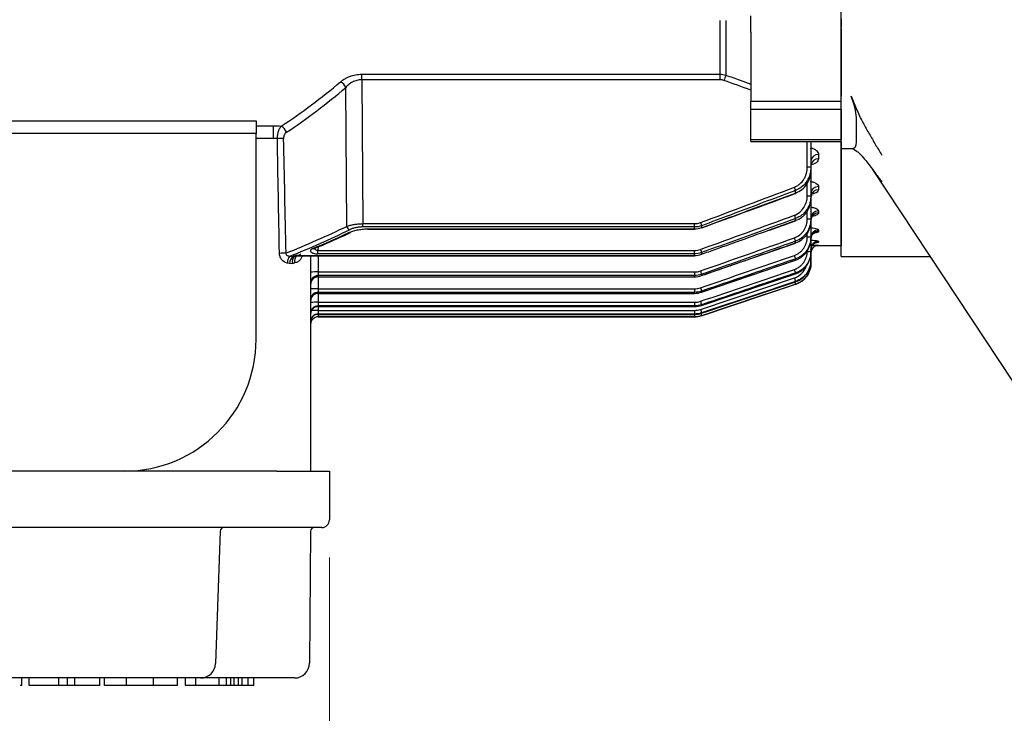
# Model space of a CAD drawing. Units: millimetres. Extents: x 1447 to 3023, y 14 to 2343.
# Drawn here: x 1791 to 1922, y 1678 to 1770 of the extents above; entities that cross this region are included whole.
import ezdxf

# ---------------------------------------------------------------- set-up
doc = ezdxf.new("R2010")
doc.units = ezdxf.units.MM
doc.header["$LTSCALE"] = 20
doc.layers.get('0').update_dxf_attribs({"linetype": 'CONTINUOUS', "lineweight": 30})
doc.layers.get('DEFPOINTS').update_dxf_attribs({"linetype": 'CONTINUOUS'})
for name, color, linetype, lineweight in [('D', 7, 'CONTINUOUS', 9), ('O', 3, 'CONTINUOUS', 30), ('OUTLINE', 3, 'CONTINUOUS', 20)]:
    doc.layers.add(name, color=color, linetype=linetype, lineweight=lineweight)
doc.styles.get("Standard").update_dxf_attribs({"font": 'romans.shx', "width": 0.8, "bigfont": 'whgtxt.shx'})
doc.dimstyles.get("Standard").update_dxf_attribs({"dimtxt": 3.5, "dimasz": 3.5, "dimexe": 1, "dimexo": 1, "dimgap": 1, "dimtad": 1, "dimdec": 3, "dimdsep": 46, "dimtxsty": 'Standard', "dimcen": 0, "dimclrd": 256, "dimclre": 256, "dimclrt": 256, "dimadec": 3, "dimazin": 2, "dimtp": 0.1, "dimtm": 0.1, "dimtfac": 0.71, "dimtdec": 3, "dimtmove": 0, "dimatfit": 3, "dimfxl": 0, "dimlwd": -1, "dimlwe": -1, "dimarcsym": 0})

# ---------------------------------------------------------------- blocks, each defined once
blk = doc.blocks.new('*D142')
at = {"layer": 'D', "transparency": 16777216}
for p, q in [((1742.23, 1698.74), (1742.23, 1524.14)), ((1832.23, 1698.74), (1832.23, 1524.14)), ((1759.73, 1529.14), (1814.73, 1529.14))]:
    blk.add_line(p, q, dxfattribs=at)
for points in [[(1759.73, 1532.06), (1759.73, 1526.23), (1742.23, 1529.14)], [(1814.73, 1532.06), (1814.73, 1526.23), (1832.23, 1529.14)]]:
    blk.add_solid(points, dxfattribs=at)
at = {"layer": 'DEFPOINTS', "color": 0, "transparency": 16777216}
for p in [(1742.23, 1703.74), (1832.23, 1703.74), (1832.23, 1529.14)]:
    blk.add_point(p, dxfattribs=at)
at = {"layer": 'D', "transparency": 16777216, "insert": (1787.23, 1547.48), "char_height": 17.5, "attachment_point": 5, "bg_fill": 3, "box_fill_scale": 1.1, "bg_fill_color": 256, "bg_fill_true_color": 13158600, "bg_fill_transparency": 0}
blk.add_mtext('(90)', dxfattribs=at)
blk = doc.blocks.new('*D143')
at = {"layer": 'D', "transparency": 16777216}
for p, q in [((2256.23, 1787.24), (2256.23, 1524.14)), ((1832.23, 1698.74), (1832.23, 1524.14)), ((1849.73, 1529.14), (2238.73, 1529.14))]:
    blk.add_line(p, q, dxfattribs=at)
for points in [[(1849.73, 1532.06), (1849.73, 1526.23), (1832.23, 1529.14)], [(2238.73, 1532.06), (2238.73, 1526.23), (2256.23, 1529.14)]]:
    blk.add_solid(points, dxfattribs=at)
at = {"layer": 'DEFPOINTS', "color": 0, "transparency": 16777216}
for p in [(2256.23, 1792.24), (1832.23, 1703.74), (2256.23, 1529.14)]:
    blk.add_point(p, dxfattribs=at)
at = {"layer": 'D', "transparency": 16777216, "insert": (2044.23, 1547.48), "char_height": 17.5, "attachment_point": 5, "bg_fill": 3, "box_fill_scale": 1.1, "bg_fill_color": 256, "bg_fill_true_color": 13158600, "bg_fill_transparency": 0}
blk.add_mtext('(424)', dxfattribs=at)
blk = doc.blocks.new('A$Ccd03913e')
at = {"layer": 'O', "linetype": 'Continuous', "lineweight": 25}
for p, q in [((238.9, 4.18), (297.99, 43.17)), ((250.5, 0), (250.5, 11.83)), ((229.18, 1.33), (231.05, 2.11)), ((236.51, 2.11), (236.11, 1.49)), ((236.11, 0), (236.11, 1.62)), ((220.2, 0), (215.96, 0)), ((220.2, 0), (229.18, 0)), ((232.02, 0), (229.18, 0)), ((235.29, 0), (232.02, 0)), ((236.11, 0), (235.29, 0)), ((250.5, 0), (236.11, 0))]:
    blk.add_line(p, q, dxfattribs=at)
for centre, major_axis, start_param, end_param in [((229.95, 0.63), (2.98, 1.09), 0.702479, 1.725381), ((166.5, -42.29), (94.45, 34.52), 0.653888, 0.702479), ((233.11, 0.63), (2.98, 1.09), 6.17597, 6.937073)]:
    blk.add_ellipse(centre, major_axis=major_axis, ratio=0.294468, start_param=start_param, end_param=end_param, dxfattribs=at)
for points in [[(231.05, 2.11), (231.35, 2.24), (231.64, 2.37), (232.18, 2.63), (232.44, 2.77), (233.21, 3.18), (233.7, 3.46), (234.67, 4.02), (235.15, 4.3), (235.86, 4.72), (236.09, 4.86), (236.56, 5.14), (236.8, 5.28), (237.03, 5.42)], [(236.51, 2.11), (236.6, 2.24), (236.71, 2.37), (236.97, 2.63), (237.13, 2.77), (237.61, 3.18), (237.96, 3.46), (238.68, 4.02), (239.06, 4.3), (239.62, 4.72), (239.81, 4.86), (240.19, 5.14), (240.38, 5.28), (240.57, 5.42)]]:
    blk.add_open_spline(points, degree=3, knots=[0, 0, 0, 0, 0.125, 0.125, 0.25, 0.25, 0.5, 0.5, 0.75, 0.75, 0.875, 0.875, 1, 1, 1, 1], dxfattribs=at)
blk = doc.blocks.new('A$Ccc6b5627')
at = {"layer": 'OUTLINE', "linetype": 'Continuous', "lineweight": 25}
for p, q in [((219.91, 81.24), (219.91, 88.4)), ((220.69, 88.37), (220.69, 81.13)), ((224, 86.81), (224, 88.99)), ((236, 88.57), (236, 87.48)), ((236, 87.48), (236, 88.57)), ((224, 86.81), (224, 77.68)), ((236, 77.68), (236, 87.48)), ((172.29, 81.24), (219.91, 81.24)), ((172.29, 80.51), (172.29, 81.24)), ((219.91, 80.51), (219.91, 81.24)), ((219.91, 80.51), (172.29, 80.51)), ((172.29, 80.51), (172.43, 61.38)), ((170.31, 61.02), (170.17, 79.49)), ((224, 76.54), (224, 77.68)), ((224, 77.68), (236, 77.68)), ((236, 76.54), (236, 77.68)), ((224, 72.58), (224, 76.54)), ((236, 76.54), (224, 76.54)), ((236, 76.54), (236, 72.58)), ((94.09, 75.04), (158.25, 75.04)), ((158.25, 75.04), (158.25, 73.38)), ((158.25, 73.38), (94.09, 73.38)), ((158.25, 74.4), (160.5, 74.4)), ((158.25, 46), (158.25, 73.38)), ((160.5, 74.4), (160.5, 72.72)), ((160.5, 72.72), (158.25, 72.72)), ((224, 72.31), (224, 72.58)), ((224, 72.58), (236, 72.58)), ((224, 72.31), (236, 72.31)), ((231.5, 68.92), (231.5, 72.31)), ((232, 72.31), (232, 68.93)), ((236, 72.31), (236, 72.58)), ((236, 72.31), (236, 58.5)), ((233, 70.56), (233, 70.01)), ((232, 68.93), (232, 68.52)), ((232, 68.52), (232, 65.1)), ((231.5, 65.09), (231.5, 66.84)), ((229.95, 65.45), (229.95, 65.81)), ((233, 66.3), (233, 65.9)), ((232, 65.1), (232, 64.77)), ((232, 64.77), (232, 62.02)), ((231.5, 62.01), (231.5, 63.12)), ((233, 63.08), (233, 62.79)), ((226.48, 60.54), (229.95, 61.78)), ((226.48, 60.52), (229.95, 61.76)), ((229.95, 61.78), (229.95, 62.06)), ((232, 62.02), (232, 61.76)), ((232, 61.76), (232, 59.63)), ((172.43, 61.38), (216.51, 61.38)), ((172.43, 60.94), (172.43, 61.38)), ((216.51, 60.94), (172.43, 60.94)), ((173.06, 60.63), (173.06, 60.68)), ((173.06, 60.68), (216.51, 60.68)), ((173.06, 60.63), (216.51, 60.63)), ((216.51, 60.94), (216.51, 61.38)), ((216.51, 60.68), (216.51, 60.94)), ((216.51, 60.63), (216.51, 60.68)), ((217.46, 61.1), (217.46, 60.85)), ((233, 60.53), (233, 60.35)), ((229.95, 58.83), (229.95, 59.05)), ((231.5, 59.62), (231.5, 60.14)), ((232, 59.63), (232, 59.44)), ((232, 59.44), (232, 57.71)), ((233, 59.02), (233, 58.94)), ((166.48, 58.28), (166.46, 57.82)), ((166.46, 57.37), (166.46, 57.82)), ((166.46, 57.82), (216.51, 57.82)), ((216.51, 57.37), (216.51, 57.82)), ((217.46, 54.48), (229.95, 58.81)), ((232, 57.71), (232, 57.59)), ((232, 57.59), (232, 56.56)), ((233, 58.5), (236, 58.5)), ((233, 58.5), (233, 58.5)), ((163.35, 57.03), (163.48, 57.06)), ((163.93, 57.16), (216.51, 57.16)), ((163.93, 57.16), (163.93, 57.12)), ((163.93, 57.12), (216.51, 57.12)), ((165.5, 57.12), (165.5, 28.5)), ((216.51, 57.37), (166.46, 57.37)), ((166.5, 57.12), (166.5, 54.96)), ((216.51, 57.16), (216.51, 57.37)), ((216.51, 57.12), (216.51, 57.16)), ((217.46, 57.53), (217.46, 57.32)), ((217.46, 52.28), (229.95, 56.54)), ((229.95, 56.54), (229.95, 56.71)), ((232, 56.56), (232, 56.5)), ((232, 56.5), (232, 56.16)), ((232, 56.16), (232, 56.16)), ((166.5, 54.96), (166.5, 54.49)), ((166.5, 54.96), (216.51, 54.96)), ((216.51, 54.49), (166.5, 54.49)), ((166.5, 54.49), (166.5, 54.32)), ((166.5, 54.32), (216.51, 54.32)), ((166.5, 54.32), (166.5, 54.3)), ((166.5, 54.3), (216.51, 54.3)), ((166.5, 54.3), (166.5, 52.73)), ((216.51, 54.96), (216.51, 54.49)), ((216.51, 54.32), (216.51, 54.49)), ((216.51, 54.32), (216.51, 54.3)), ((217.3, 49.99), (229.79, 54.17)), ((217.46, 50.52), (229.95, 54.72)), ((217.46, 54.65), (217.46, 54.48)), ((229.95, 54.72), (229.95, 54.83)), ((229.95, 54.72), (229.95, 54.72)), ((229.95, 53.65), (229.95, 53.71)), ((166.5, 52.73), (166.5, 52.25)), ((166.5, 52.73), (216.51, 52.73)), ((216.51, 52.73), (216.51, 52.25)), ((217.46, 49.48), (229.95, 53.65)), ((217.46, 49.15), (229.95, 53.32)), ((217.46, 52.41), (217.46, 52.28)), ((229.95, 53.65), (229.95, 53.65)), ((229.95, 53.32), (229.95, 53.32)), ((216.51, 52.25), (166.5, 52.25)), ((166.5, 52.25), (166.5, 52.12)), ((166.5, 52.12), (216.51, 52.12)), ((166.5, 52.12), (166.5, 52.11)), ((166.5, 52.11), (216.51, 52.11)), ((166.5, 52.11), (166.5, 50.93)), ((216.51, 52.12), (216.51, 52.25)), ((216.51, 52.12), (216.51, 52.11)), ((217.46, 52.28), (217.47, 52.27)), ((166.5, 50.93), (166.5, 50.45)), ((166.5, 50.93), (216.51, 50.93)), ((216.51, 50.45), (166.5, 50.45)), ((166.5, 50.45), (166.5, 50.36)), ((166.5, 50.36), (216.51, 50.36)), ((166.5, 50.36), (216.51, 50.36)), ((166.5, 50.36), (166.5, 50.36)), ((166.5, 50.36), (166.5, 49.86)), ((166.5, 49.86), (166.5, 49.37)), ((166.5, 49.86), (216.51, 49.86)), ((216.51, 50.93), (216.51, 50.45)), ((216.51, 50.36), (216.51, 50.45)), ((216.51, 50.36), (216.51, 50.36)), ((216.51, 49.86), (216.51, 49.37)), ((217.46, 50.6), (217.46, 50.52)), ((217.46, 50.52), (217.46, 50.51)), ((216.51, 49.37), (166.5, 49.37)), ((166.5, 49.37), (166.5, 49.33)), ((166.5, 49.33), (216.51, 49.33)), ((166.5, 49.33), (216.51, 49.33)), ((166.5, 49.33), (166.5, 49.33)), ((166.5, 49.33), (166.5, 49)), ((166.5, 49), (216.51, 49)), ((216.51, 49), (166.5, 49)), ((166.5, 49), (166.5, 49)), ((216.51, 49.33), (216.51, 49.37)), ((216.51, 49.33), (216.51, 49.33)), ((216.51, 49.33), (216.51, 49)), ((216.51, 49), (216.51, 49)), ((217.46, 49.52), (217.46, 49.48)), ((217.46, 49.48), (217.46, 49.48)), ((217.46, 49.15), (217.46, 49.15)), ((161, 28.5), (85, 28.5)), ((161, 28.5), (168, 28.5)), ((168, 28.5), (168, 22)), ((161, 21), (85, 21)), ((167, 21), (161, 21)), ((153.48, 20.52), (152.87, 2.93)), ((165.5, 20.5), (165.34, 2.98)), ((150.87, 1), (95.13, 1)), ((127.09, 0), (127.09, 1)), ((128.09, 0), (128.09, 1)), ((132.02, 0), (128.09, 0)), ((132.02, 0), (132.02, 1)), ((133.2, 0), (133.2, 1)), ((134.17, 0), (134.17, 1)), ((137.48, 0), (134.17, 0)), ((137.48, 0), (137.48, 1)), ((138.08, 0), (138.08, 1)), ((138.1, 0), (138.1, 1)), ((141.01, 0), (138.1, 0)), ((141.01, 0), (141.01, 1)), ((144.6, 0), (141.01, 0)), ((144.6, 0), (144.6, 1)), ((147.81, 0), (144.6, 0)), ((147.81, 0), (147.81, 1)), ((148.85, 0), (148.85, 1)), ((150.23, 0), (150.23, 1)), ((158.87, 1), (150.87, 1)), ((153.36, 0), (153.36, 1)), ((154.3, 0), (154.3, 1)), ((154.91, 0), (154.91, 1)), ((155.34, 0), (155.34, 1)), ((155.93, 0), (155.93, 1)), ((156.38, 0), (155.93, 0)), ((156.38, 0), (156.38, 1)), ((157.21, 0), (156.38, 0)), ((157.21, 0), (157.21, 1)), ((157.94, 0), (157.21, 0)), ((157.94, 0), (157.94, 1)), ((163.34, 1), (158.87, 1))]:
    blk.add_line(p, q, dxfattribs=at)
at = {"layer": 'OUTLINE', "linetype": 'Continuous', "lineweight": 25, "flags": 128}
for points in [[(229.96, 65.41), (229.96, 65.42), (229.95, 65.45)], [(217.48, 60.8), (217.47, 60.81), (217.46, 60.85)], [(229.95, 58.83), (229.95, 58.81), (229.96, 58.81)], [(232, 57.94), (232.02, 58.14), (232.06, 58.29)], [(232.62, 58.43), (232.8, 58.48), (233, 58.5)], [(229.95, 56.54), (229.95, 56.53), (229.95, 56.53)], [(217.46, 50.52), (218.41, 50.84), (222.2, 52.11), (229.95, 54.72)], [(217.46, 54.48), (217.47, 54.46), (217.47, 54.46)], [(229.95, 53.71), (229, 53.39), (225.21, 52.12), (217.46, 49.52)], [(217.46, 49.48), (218.41, 49.8), (222.2, 51.07), (229.95, 53.65)], [(229.95, 53.32), (229, 53), (225.21, 51.74), (217.46, 49.15)]]:
    blk.add_lwpolyline(points, dxfattribs=at)
at = {"layer": 'OUTLINE', "linetype": 'Continuous', "lineweight": 25}
for centre, radius, start, end in [((168.77, 78.86), 1.54, 23.9362, 62.9198), ((329.05, 41.17), 115.49, 159.76, 160.1344), ((160.94, 73.08), 1.41, 18.2224, 63.2443), ((168.03, -235.62), 308.39, 91.1401, 91.2929), ((232.93, 69.63), 0.936, 85.8474, 175.1348), ((232.94, 69.07), 0.938, 86.0337, 175.3893), ((231.62, 76.09), 7.17, 269.0014, 272.9983), ((269.99, 81.37), 42.97, 200.6522, 201.242), ((232.95, 65.35), 0.956, 87.3002, 177.018), ((232.96, 64.94), 0.958, 87.438, 177.1853), ((231.62, 72.26), 7.17, 269.0014, 272.9983), ((232.97, 62.1), 0.973, 88.4126, 178.3193), ((257.01, 76.33), 42.38, 200.4587, 201.0618), ((267.72, 76.23), 40.34, 199.9162, 200.5653), ((231.62, 69.18), 7.17, 269.0014, 272.9983), ((232.97, 61.82), 0.975, 88.5111, 178.4294), ((170.94, 61.16), 0.645, 192.6354, 244.6927), ((232.99, 59.54), 0.988, 89.2952, 179.2774), ((232.99, 59.36), 0.989, 89.357, 179.3422), ((170.68, 60.43), 0.263, 246.0492, 293.4427), ((265.04, 71.87), 37.36, 199.3453, 200.0645), ((231.62, 66.79), 7.17, 269.0014, 272.9983), ((233, 58.03), 0.997, 89.8178, 179.8167), ((233, 57.94), 1, 89.9178, 159.3924), ((165.88, 58.31), 0.259, 248.0789, 291.4765), ((254.72, 71.42), 39.76, 199.7881, 200.4505), ((231.62, 64.87), 7.17, 269.0014, 272.9983), ((233, 57.5), 1, 90, 180), ((233, 57.5), 1, 112.365, 179.9998), ((166.21, -164.53), 222.02, 91.0273, 91.2536), ((163.98, 56.03), 1.62, 140.0474, 176.2088), ((164.15, 55.95), 1.47, 134.3993, 175.3027), ((164, 56.33), 0.95, 132.8651, 196.1117), ((163.32, 57.31), 0.279, 250.3302, 276.4396), ((164.3, 56.38), 0.96, 129.9612, 193.1743), ((262.06, 68.21), 34.11, 198.9055, 199.7087), ((231.84, 58.37), 1.82, 269.3076, 274.9674), ((252.07, 67.24), 36.83, 199.2633, 199.9956), ((258.47, 64.91), 30.25, 198.5384, 199.4582), ((229, 56.16), 3, 288.4349, 0), ((166.25, 40.62), 14.34, 89.0014, 92.9983), ((166.48, 53.51), 0.977, 88.6574, 178.5913), ((166.48, 53.35), 0.978, 88.6974, 178.6353), ((166.5, 53.3), 1, 90, 180), ((254.75, 62.42), 26.28, 198.284, 199.3525), ((166.25, 38.39), 14.34, 89.0014, 92.9983), ((249.17, 63.74), 33.67, 198.8561, 199.6717), ((241.22, 57.34), 11.97, 198.1411, 199.657), ((166.49, 51.26), 0.986, 89.2049, 179.1822), ((166.49, 51.14), 0.987, 89.2352, 179.2142), ((166.5, 51.11), 1, 90, 180), ((245.69, 60.57), 29.94, 198.5139, 199.4444), ((166.25, 36.59), 14.34, 89.0014, 92.9983), ((166.49, 49.45), 0.994, 89.646, 179.6415), ((166.5, 49.36), 1, 90, 180), ((166.49, 49.37), 0.994, 89.6659, 179.6619), ((166.39, 18.19), 31.67, 89.7959, 91.3709), ((242.09, 58.17), 26.1, 198.2749, 199.3511), ((166.5, 48.37), 0.998, 89.9094, 179.9091), ((166.5, 48.33), 1, 90, 180), ((166.5, 48.33), 0.999, 89.9192, 179.919), ((166.5, 48), 1, 90, 180), ((166.5, 48), 1, 89.9999, 179.9999), ((216.51, 52), 3, 270, 288.4349), ((238.46, 56.54), 22.26, 198.1236, 199.3895), ((140.75, 46), 17.5, 270, 0), ((153.98, 20.5), 0.5, 90, 178), ((166, 20.5), 0.5, 90, 179.5), ((167, 22), 1, 270, 0), ((150.87, 3), 2, 270, 358), ((163.34, 3), 2, 270, 359.5)]:
    blk.add_arc(centre, radius, start, end, dxfattribs=at)
for centre, major_axis, ratio, start_param, end_param in [((116.04, 141), (69.32, -42.13), 0.972576, 5.847252, 5.971643), ((116.75, 141.02), (57.98, -57.27), 0.975618, 6.080328, 6.204719), ((160.5, -140.84), (-3.54, 343.74), 0.010284, 5.327149, 5.382559), ((161.21, -140.82), (-4.24, 343.74), 0.012341, 5.327103, 5.382513), ((117.19, 165.99), (83.91, -82.88), 0.975618, 5.876024, 5.952529), ((117.55, 166), (-76.65, 90), 0.975309, 2.822013, 2.896994), ((123.45, 166), (76.65, 90), 0.975309, 4.231158, 4.27575), ((123.45, 166), (76.65, 90), 0.975309, 4.206809, 4.207741)]:
    blk.add_ellipse(centre, major_axis=major_axis, ratio=ratio, start_param=start_param, end_param=end_param, dxfattribs=at)
for points, knots in [([(169.47, 80.23), (169.64, 80.38), (169.82, 80.51), (170.23, 80.76), (170.46, 80.87), (170.82, 81), (170.94, 81.04), (171.2, 81.11), (171.33, 81.14), (171.73, 81.22), (172.01, 81.24), (172.29, 81.24)], [0, 0, 0, 0, 0.25, 0.25, 0.5, 0.5, 0.625, 0.625, 0.75, 0.75, 1, 1, 1, 1]), ([(172.29, 80.51), (172.07, 80.51), (171.85, 80.48), (171.54, 80.4), (171.44, 80.37), (171.25, 80.29), (171.15, 80.25), (170.89, 80.11), (170.72, 80), (170.43, 79.76), (170.29, 79.62), (170.17, 79.49)], [0, 0, 0, 0, 0.25, 0.25, 0.375, 0.375, 0.5, 0.5, 0.75, 0.75, 1, 1, 1, 1]), ([(220.69, 81.13), (221.31, 80.9), (221.94, 80.68), (222.57, 80.45), (223.05, 80.28), (223.52, 80.11), (224, 79.94)], [0, 0, 0, 0, 0.002000001, 0.002000001, 0.002000001, 0.003521009, 0.003521009, 0.003521009, 0.003521009]), ([(161.07, 72.69), (161.08, 72.86), (161.1, 73.03), (161.14, 73.35), (161.18, 73.51), (161.26, 73.8), (161.32, 73.93), (161.44, 74.16), (161.51, 74.26), (161.58, 74.34)], [0, 0, 0, 0, 0.25, 0.25, 0.5, 0.5, 0.75, 0.75, 1, 1, 1, 1]), ([(162.29, 73.52), (162.23, 73.49), (162.18, 73.44), (162.08, 73.33), (162.04, 73.27), (161.93, 73.06), (161.89, 72.89), (161.9, 72.71)], [0, 0, 0, 0, 0.25, 0.25, 0.5, 0.5, 1, 1, 1, 1]), ([(231.89, 71.46), (232.07, 71.43), (232.23, 71.38), (232.44, 71.29), (232.5, 71.25), (232.62, 71.18), (232.67, 71.14), (232.81, 71.02), (232.88, 70.93), (232.98, 70.75), (233, 70.66), (233, 70.56)], [0, 0, 0, 0, 0.25, 0.25, 0.375, 0.375, 0.5, 0.5, 0.75, 0.75, 1, 1, 1, 1]), ([(232.02, 69.16), (232.01, 69.2), (232, 69.3), (232.1, 69.43), (232.09, 69.42), (232.09, 69.42)], [0, 0, 0, 0, 0.248615, 0.823177, 1, 1, 1, 1]), ([(233, 70.01), (232.98, 69.91), (232.95, 69.72), (232.7, 69.47), (232.38, 69.3), (232.12, 69.24), (232.02, 69.22)], [0, 0, 0, 0, 0.30401, 0.57164, 0.819237, 1, 1, 1, 1]), ([(229.79, 66.22), (229.92, 66.27), (230.05, 66.33), (230.3, 66.48), (230.41, 66.56), (230.73, 66.84), (230.91, 67.06), (231.13, 67.42), (231.2, 67.55), (231.31, 67.81), (231.35, 67.94), (231.46, 68.35), (231.5, 68.63), (231.5, 68.92)], [0, 0, 0, 0, 0.125, 0.125, 0.25, 0.25, 0.5, 0.5, 0.625, 0.625, 0.75, 0.75, 1, 1, 1, 1]), ([(232, 68.93), (232, 68.59), (231.95, 68.27), (231.82, 67.79), (231.76, 67.63), (231.63, 67.33), (231.55, 67.18), (231.28, 66.77), (231.06, 66.51), (230.68, 66.2), (230.55, 66.1), (230.26, 65.94), (230.11, 65.86), (229.95, 65.81)], [0, 0, 0, 0, 0.25, 0.25, 0.375, 0.375, 0.5, 0.5, 0.75, 0.75, 0.875, 0.875, 1, 1, 1, 1]), ([(229.95, 65.45), (230.26, 65.57), (230.55, 65.73), (231.06, 66.14), (231.28, 66.39), (231.54, 66.8), (231.62, 66.94), (231.76, 67.24), (231.82, 67.39), (231.95, 67.86), (232, 68.19), (232, 68.52)], [0, 0, 0, 0, 0.25, 0.25, 0.5, 0.5, 0.625, 0.625, 0.75, 0.75, 1, 1, 1, 1]), ([(231.89, 66.99), (232.06, 66.97), (232.22, 66.93), (232.49, 66.84), (232.61, 66.79), (232.8, 66.66), (232.88, 66.59), (232.98, 66.45), (233, 66.37), (233, 66.3)], [0, 0, 0, 0, 0.25, 0.25, 0.5, 0.5, 0.75, 0.75, 1, 1, 1, 1]), ([(229.95, 65.81), (229.64, 65.69), (229.33, 65.57), (229.01, 65.45), (227.77, 64.98), (226.52, 64.51), (225.27, 64.04), (222.67, 63.06), (220.07, 62.08), (217.46, 61.1)], [0, 0, 0, 0, 0.001, 0.001, 0.001, 0.005, 0.005, 0.005, 0.01334363, 0.01334363, 0.01334363, 0.01334363]), ([(217.46, 60.85), (217.77, 60.96), (218.09, 61.08), (218.4, 61.19), (219.65, 61.65), (220.9, 62.11), (222.15, 62.57), (224.75, 63.53), (227.35, 64.49), (229.95, 65.45)], [0, 0, 0, 0, 0.001, 0.001, 0.001, 0.005, 0.005, 0.005, 0.01331026, 0.01331026, 0.01331026, 0.01331026]), ([(233, 65.9), (232.98, 65.83), (232.95, 65.68), (232.71, 65.49), (232.39, 65.36), (232.12, 65.31), (232, 65.29)], [0, 0, 0, 0, 0.277813, 0.546559, 0.803062, 1, 1, 1, 1]), ([(232.02, 65.01), (232.02, 65.06), (232, 65.21), (232.12, 65.39), (232.2, 65.46), (232.19, 65.45), (232.19, 65.45)], [0, 0, 0, 0, 0.1928956, 0.6550831, 0.9149666, 1, 1, 1, 1]), ([(217.47, 60.83), (221.51, 62.3), (225.68, 63.82), (229.84, 65.36), (229.96, 65.41)], [0, 0, 0, 0, 0.969069, 1, 1, 1, 1]), ([(229.79, 62.49), (230.05, 62.59), (230.3, 62.73), (230.72, 63.08), (230.9, 63.29), (231.12, 63.64), (231.19, 63.76), (231.3, 64.01), (231.35, 64.14), (231.46, 64.54), (231.5, 64.81), (231.5, 65.09)], [0, 0, 0, 0, 0.25, 0.25, 0.5, 0.5, 0.625, 0.625, 0.75, 0.75, 1, 1, 1, 1]), ([(232, 65.1), (232, 64.77), (231.95, 64.45), (231.82, 63.98), (231.76, 63.82), (231.62, 63.53), (231.54, 63.39), (231.36, 63.12), (231.26, 62.99), (231.04, 62.75), (230.93, 62.64), (230.55, 62.34), (230.26, 62.17), (229.95, 62.06)], [0, 0, 0, 0, 0.25, 0.25, 0.375, 0.375, 0.5, 0.5, 0.625, 0.625, 0.75, 0.75, 1, 1, 1, 1]), ([(229.95, 61.78), (230.26, 61.89), (230.54, 62.05), (230.92, 62.34), (231.04, 62.45), (231.26, 62.69), (231.36, 62.82), (231.54, 63.08), (231.62, 63.22), (231.76, 63.51), (231.81, 63.66), (231.95, 64.13), (232, 64.44), (232, 64.77)], [0, 0, 0, 0, 0.25, 0.25, 0.375, 0.375, 0.5, 0.5, 0.625, 0.625, 0.75, 0.75, 1, 1, 1, 1]), ([(232, 63.58), (232.07, 63.57), (232.32, 63.53), (232.66, 63.43), (232.94, 63.26), (232.98, 63.14), (233, 63.08)], [0, 0, 0, 0, 0.1213814, 0.409342, 0.7051829, 1, 1, 1, 1]), ([(229.95, 62.06), (229.64, 61.95), (229.32, 61.83), (229.01, 61.72), (227.76, 61.26), (226.5, 60.81), (225.25, 60.35), (222.65, 59.41), (220.06, 58.47), (217.46, 57.53)], [0, 0, 0, 0, 0.001, 0.001, 0.001, 0.005, 0.005, 0.005, 0.01328443, 0.01328443, 0.01328443, 0.01328443]), ([(229.79, 59.49), (230.05, 59.58), (230.29, 59.72), (230.6, 59.97), (230.7, 60.06), (230.88, 60.26), (230.97, 60.37), (231.12, 60.59), (231.18, 60.71), (231.3, 60.95), (231.35, 61.08), (231.46, 61.47), (231.5, 61.74), (231.5, 62.01)], [0, 0, 0, 0, 0.25, 0.25, 0.375, 0.375, 0.5, 0.5, 0.625, 0.625, 0.75, 0.75, 1, 1, 1, 1]), ([(232, 62.02), (232, 61.69), (231.95, 61.38), (231.81, 60.92), (231.75, 60.77), (231.62, 60.48), (231.54, 60.34), (231.36, 60.08), (231.26, 59.95), (231.04, 59.72), (230.92, 59.61), (230.54, 59.31), (230.25, 59.16), (229.95, 59.05)], [0, 0, 0, 0, 0.25, 0.25, 0.375, 0.375, 0.5, 0.5, 0.625, 0.625, 0.75, 0.75, 1, 1, 1, 1]), ([(229.95, 58.83), (230.25, 58.93), (230.54, 59.09), (230.92, 59.38), (231.03, 59.48), (231.25, 59.71), (231.35, 59.84), (231.53, 60.1), (231.61, 60.24), (231.75, 60.52), (231.81, 60.67), (231.95, 61.13), (232, 61.44), (232, 61.76)], [0, 0, 0, 0, 0.25, 0.25, 0.375, 0.375, 0.5, 0.5, 0.625, 0.625, 0.75, 0.75, 1, 1, 1, 1]), ([(233, 62.79), (232.99, 62.74), (232.96, 62.63), (232.72, 62.5), (232.39, 62.39), (232.12, 62.36), (232, 62.34)], [0, 0, 0, 0, 0.2601444, 0.5313119, 0.7961045, 1, 1, 1, 1]), ([(232.02, 61.86), (232.02, 61.95), (232.02, 62.14), (232.16, 62.34), (232.27, 62.45), (232.32, 62.47), (232.31, 62.47), (232.31, 62.47)], [0, 0, 0, 0, 0.271161, 0.584177, 0.796537, 0.974974, 1, 1, 1, 1]), ([(170.31, 61.02), (170.44, 61.07), (170.59, 61.12), (170.91, 61.21), (171.09, 61.25), (171.45, 61.31), (171.64, 61.33), (172.02, 61.37), (172.23, 61.38), (172.43, 61.38)], [0, 0, 0, 0, 0.25, 0.25, 0.5, 0.5, 0.75, 0.75, 1, 1, 1, 1]), ([(170.58, 60.19), (170.74, 60.27), (170.91, 60.33), (171.28, 60.45), (171.49, 60.51), (171.91, 60.59), (172.13, 60.62), (172.58, 60.67), (172.82, 60.68), (173.06, 60.68)], [0, 0, 0, 0, 0.25, 0.25, 0.5, 0.5, 0.75, 0.75, 1, 1, 1, 1]), ([(172.43, 60.94), (172.26, 60.94), (172.09, 60.93), (171.76, 60.89), (171.61, 60.87), (171.31, 60.81), (171.16, 60.77), (170.9, 60.68), (170.77, 60.63), (170.66, 60.58)], [0, 0, 0, 0, 0.25, 0.25, 0.5, 0.5, 0.75, 0.75, 1, 1, 1, 1]), ([(217.46, 57.32), (217.78, 57.43), (219.35, 57.99), (222.35, 59.06), (225.04, 60.03), (226.48, 60.54)], [0, 0, 0, 0, 0.104432, 0.522162, 1, 1, 1, 1]), ([(232, 60.86), (232.09, 60.85), (232.34, 60.83), (232.67, 60.75), (232.95, 60.65), (232.98, 60.57), (233, 60.53)], [0, 0, 0, 0, 0.15135, 0.432911, 0.716866, 1, 1, 1, 1]), ([(233, 60.35), (232.99, 60.32), (232.96, 60.25), (232.76, 60.17), (232.55, 60.14), (232.47, 60.12)], [0, 0, 0, 0, 0.351838, 0.741328, 1, 1, 1, 1]), ([(165.97, 58.07), (166.38, 58.24), (167.99, 58.91), (169.59, 59.64), (170.79, 60.19)], [0, 0, 0, 0, 0.250795, 1, 1, 1, 1]), ([(229.95, 59.05), (229.63, 58.94), (229.32, 58.83), (229.01, 58.72), (227.75, 58.27), (226.49, 57.83), (225.23, 57.39), (222.64, 56.47), (220.05, 55.56), (217.46, 54.65)], [0, 0, 0, 0, 0.001, 0.001, 0.001, 0.005, 0.005, 0.005, 0.01324068, 0.01324068, 0.01324068, 0.01324068]), ([(229.79, 57.16), (230.04, 57.25), (230.28, 57.38), (230.6, 57.62), (230.7, 57.71), (230.88, 57.91), (230.96, 58.01), (231.11, 58.23), (231.18, 58.34), (231.29, 58.58), (231.34, 58.71), (231.46, 59.09), (231.5, 59.35), (231.5, 59.62)], [0, 0, 0, 0, 0.25, 0.25, 0.375, 0.375, 0.5, 0.5, 0.625, 0.625, 0.75, 0.75, 1, 1, 1, 1]), ([(232, 59.63), (232, 59.31), (231.95, 59), (231.81, 58.54), (231.75, 58.39), (231.61, 58.11), (231.53, 57.97), (231.35, 57.71), (231.25, 57.59), (231.03, 57.36), (230.91, 57.26), (230.66, 57.06), (230.53, 56.98), (230.25, 56.83), (230.1, 56.76), (229.95, 56.71)], [0, 0, 0, 0, 0.25, 0.25, 0.375, 0.375, 0.5, 0.5, 0.625, 0.625, 0.75, 0.75, 0.875, 0.875, 1, 1, 1, 1]), ([(229.95, 56.54), (230.1, 56.6), (230.25, 56.66), (230.53, 56.81), (230.66, 56.89), (230.91, 57.08), (231.03, 57.19), (231.25, 57.41), (231.35, 57.53), (231.53, 57.79), (231.61, 57.93), (231.75, 58.21), (231.81, 58.36), (231.95, 58.81), (232, 59.12), (232, 59.44)], [0, 0, 0, 0, 0.125, 0.125, 0.25, 0.25, 0.375, 0.375, 0.5, 0.5, 0.625, 0.625, 0.75, 0.75, 1, 1, 1, 1]), ([(232, 59.19), (232.1, 59.19), (232.35, 59.18), (232.69, 59.14), (232.95, 59.08), (232.98, 59.04), (233, 59.02)], [0, 0, 0, 0, 0.169006, 0.446416, 0.723568, 1, 1, 1, 1]), ([(232.02, 59.41), (232.02, 59.49), (232.03, 59.68), (232.16, 59.91), (232.31, 60.07), (232.42, 60.14), (232.46, 60.16), (232.46, 60.16), (232.46, 60.16)], [0, 0, 0, 0, 0.205194, 0.463927, 0.674955, 0.826017, 0.951423, 1, 1, 1, 1]), ([(233, 58.94), (232.99, 58.92), (232.95, 58.89), (232.82, 58.86), (232.68, 58.85), (232.66, 58.85)], [0, 0, 0, 0, 0.430906, 0.924598, 1, 1, 1, 1]), ([(165.78, 58.07), (165.71, 58.04), (165.65, 58.01), (165.56, 57.94), (165.52, 57.9), (165.46, 57.79), (165.47, 57.7), (165.6, 57.56), (165.72, 57.49), (166.05, 57.39), (166.25, 57.37), (166.46, 57.37)], [0, 0, 0, 0, 0.125, 0.125, 0.25, 0.25, 0.5, 0.5, 0.75, 0.75, 1, 1, 1, 1]), ([(165.91, 58.04), (165.91, 58.04), (165.91, 58.04), (165.95, 58.06), (165.98, 58.07)], [0, 0, 0, 0, 0.536022, 1, 1, 1, 1]), ([(166.46, 57.82), (166.41, 57.82), (166.36, 57.82), (166.26, 57.84), (166.16, 57.88), (166.05, 57.97), (166.02, 58.04), (166, 58.08)], [0, 0, 0, 0, 0.199093, 0.232617, 0.47211, 0.731668, 1, 1, 1, 1]), ([(217.46, 54.48), (217.78, 54.59), (218.09, 54.7), (218.41, 54.81), (219.67, 55.25), (220.93, 55.69), (222.18, 56.12), (224.77, 57.02), (227.36, 57.93), (229.95, 58.83)], [0, 0, 0, 0, 0.001, 0.001, 0.001, 0.005, 0.005, 0.005, 0.01322171, 0.01322171, 0.01322171, 0.01322171]), ([(229.79, 55.29), (229.92, 55.33), (230.04, 55.38), (230.27, 55.51), (230.38, 55.58), (230.59, 55.74), (230.69, 55.82), (230.87, 56.01), (230.96, 56.12), (231.18, 56.44), (231.3, 56.67), (231.46, 57.18), (231.5, 57.44), (231.5, 57.7)], [0, 0, 0, 0, 0.125, 0.125, 0.25, 0.25, 0.375, 0.375, 0.5, 0.5, 0.75, 0.75, 1, 1, 1, 1]), ([(232, 57.71), (232, 57.39), (231.95, 57.08), (231.81, 56.63), (231.75, 56.49), (231.61, 56.21), (231.53, 56.07), (231.35, 55.81), (231.25, 55.69), (231.03, 55.47), (230.91, 55.36), (230.66, 55.18), (230.52, 55.09), (230.24, 54.94), (230.1, 54.88), (229.95, 54.83)], [0, 0, 0, 0, 0.25, 0.25, 0.375, 0.375, 0.5, 0.5, 0.625, 0.625, 0.75, 0.75, 0.875, 0.875, 1, 1, 1, 1]), ([(229.95, 54.72), (230.1, 54.77), (230.24, 54.83), (230.52, 54.98), (230.66, 55.06), (230.91, 55.25), (231.03, 55.35), (231.24, 55.58), (231.35, 55.7), (231.53, 55.95), (231.61, 56.09), (231.75, 56.37), (231.81, 56.51), (231.95, 56.96), (232, 57.27), (232, 57.59)], [0, 0, 0, 0, 0.125, 0.125, 0.25, 0.25, 0.375, 0.375, 0.5, 0.5, 0.625, 0.625, 0.75, 0.75, 1, 1, 1, 1]), ([(232.06, 58.29), (232.1, 58.38), (232.18, 58.54), (232.36, 58.71), (232.51, 58.81), (232.61, 58.85), (232.66, 58.86), (232.66, 58.86), (232.66, 58.86)], [0, 0, 0, 0, 0.2718175, 0.4980111, 0.6826889, 0.8186893, 0.9271279, 1, 1, 1, 1]), ([(232.19, 58.52), (232.23, 58.52), (232.42, 58.52), (232.69, 58.51), (232.95, 58.5), (232.98, 58.5), (233, 58.5)], [0, 0, 0, 0, 0.070889, 0.381684, 0.691229, 1, 1, 1, 1]), ([(162.37, 56.14), (162.09, 56.19), (161.82, 56.36), (161.55, 56.72), (161.47, 56.85), (161.38, 57.14), (161.35, 57.29), (161.35, 57.44)], [0, 0, 0, 0, 0.5, 0.5, 0.75, 0.75, 1, 1, 1, 1]), ([(162.23, 57.46), (162.21, 57.4), (162.21, 57.33), (162.26, 57.22), (162.31, 57.17), (162.43, 57.11), (162.49, 57.1), (162.61, 57.07), (162.68, 57.07), (162.74, 57.07)], [0, 0, 0, 0, 0.25, 0.25, 0.5, 0.5, 0.75, 0.75, 1, 1, 1, 1]), ([(163.93, 57.16), (163.8, 57.16), (163.67, 57.15), (163.43, 57.11), (163.32, 57.08), (163.23, 57.04)], [0, 0, 0, 0, 0.5, 0.5, 1, 1, 1, 1]), ([(164.34, 57.12), (164.33, 57.07), (164.3, 56.89), (164.14, 56.6), (163.83, 56.29), (163.53, 56.21), (163.36, 56.16)], [0, 0, 0, 0, 0.0840727, 0.3397023, 0.6295952, 1, 1, 1, 1]), ([(163.48, 57.07), (163.53, 57.08), (163.63, 57.1), (163.79, 57.12), (163.9, 57.12), (163.93, 57.12)], [0, 0, 0, 0, 0.369899, 0.810802, 1, 1, 1, 1]), ([(164.13, 57.33), (164.12, 57.32), (164.09, 57.26), (164.07, 57.24), (163.96, 57.2), (163.9, 57.17)], [0, 0, 0, 0, 0.164598, 0.456483, 1, 1, 1, 1]), ([(229.95, 56.71), (229.63, 56.6), (229.32, 56.49), (229, 56.39), (227.74, 55.95), (226.48, 55.52), (225.22, 55.08), (222.64, 54.19), (220.05, 53.3), (217.46, 52.41)], [0, 0, 0, 0, 0.001, 0.001, 0.001, 0.005, 0.005, 0.005, 0.01320867, 0.01320867, 0.01320867, 0.01320867]), ([(217.46, 52.28), (217.78, 52.39), (218.09, 52.5), (218.41, 52.6), (219.67, 53.03), (220.93, 53.46), (222.19, 53.9), (224.78, 54.78), (227.36, 55.66), (229.95, 56.54)], [0, 0, 0, 0, 0.001, 0.001, 0.001, 0.005, 0.005, 0.005, 0.01319493, 0.01319493, 0.01319493, 0.01319493]), ([(232, 56.56), (232, 56.25), (231.95, 55.94), (231.81, 55.49), (231.75, 55.35), (231.61, 55.07), (231.53, 54.93), (231.07, 54.3), (230.55, 53.91), (229.95, 53.71)], [0, 0, 0, 0, 0.25, 0.25, 0.375, 0.375, 0.5, 0.5, 1, 1, 1, 1]), ([(229.95, 53.65), (230.55, 53.85), (231.07, 54.24), (231.62, 55), (231.76, 55.28), (231.95, 55.88), (232, 56.19), (232, 56.5)], [0, 0, 0, 0, 0.5, 0.5, 0.75, 0.75, 1, 1, 1, 1]), ([(163.36, 56.16), (163.34, 56.15), (163.32, 56.15), (163.27, 56.13), (163.25, 56.12), (163.18, 56.09), (163.13, 56.08), (163.09, 56.07)], [0, 0, 0, 0, 0.25, 0.25, 0.5, 0.5, 1, 1, 1, 1]), ([(229.79, 54.17), (229.97, 54.24), (230.41, 54.43), (230.96, 54.96), (231.31, 55.45), (231.36, 55.73), (231.36, 55.74)], [0, 0, 0, 0, 0.252929, 0.621519, 0.991037, 1, 1, 1, 1]), ([(232, 56.16), (232, 55.85), (231.95, 55.54), (231.76, 54.94), (231.62, 54.66), (231.07, 53.9), (230.55, 53.52), (229.95, 53.32)], [0, 0, 0, 0, 0.25, 0.25, 0.5, 0.5, 1, 1, 1, 1]), ([(229.95, 54.83), (229.63, 54.72), (229.32, 54.62), (229, 54.51), (227.74, 54.08), (226.48, 53.65), (225.21, 53.23), (222.63, 52.35), (220.05, 51.48), (217.46, 50.6)], [0, 0, 0, 0, 0.001, 0.001, 0.001, 0.005, 0.005, 0.005, 0.01318381, 0.01318381, 0.01318381, 0.01318381]), ([(127.09, 0), (127.09, 0), (127.08, 0), (126.95, 0), (126.91, 0)], [0, 0, 0, 0, 0.7609, 1, 1, 1, 1]), ([(133.2, 0), (132.82, 0), (132.41, 0), (132.06, 0), (132.02, 0)], [0, 0, 0, 0, 0.895302, 1, 1, 1, 1]), ([(134.17, 0), (134.07, 0), (133.78, 0), (133.44, 0), (133.2, 0)], [0, 0, 0, 0, 0.321167, 1, 1, 1, 1]), ([(150.23, 0), (149.78, 0), (148.96, 0), (148.89, 0), (148.85, 0)], [0, 0, 0, 0, 0.55836, 1, 1, 1, 1]), ([(153.36, 0), (152.71, 0), (151.54, 0), (150.63, 0), (150.23, 0)], [0, 0, 0, 0, 0.5594375, 1, 1, 1, 1]), ([(154.3, 0), (154.13, 0), (153.82, 0), (153.5, 0), (153.36, 0)], [0, 0, 0, 0, 0.5599, 1, 1, 1, 1]), ([(154.91, 0), (154.8, 0), (154.6, 0), (154.39, 0), (154.3, 0)], [0, 0, 0, 0, 0.560019, 1, 1, 1, 1]), ([(155.34, 0), (155.25, 0), (155.11, 0), (154.97, 0), (154.91, 0)], [0, 0, 0, 0, 0.558, 1, 1, 1, 1]), ([(155.93, 0), (155.83, 0), (155.66, 0), (155.43, 0), (155.34, 0)], [0, 0, 0, 0, 0.561433, 1, 1, 1, 1])]:
    blk.add_open_spline(points, degree=3, knots=knots, dxfattribs=at)
for points in [[(219.91, 81.24), (220.17, 81.24), (220.43, 81.21), (220.69, 81.13)], [(220.43, 80.42), (220.26, 80.48), (220.09, 80.51), (219.91, 80.51)], [(224, 79.13), (222.81, 79.56), (221.62, 79.99), (220.43, 80.42)], [(160.5, 74.4), (160.87, 74.4), (161.23, 74.38), (161.58, 74.34)], [(161.07, 72.69), (160.89, 72.71), (160.69, 72.72), (160.5, 72.72)], [(217.3, 61.52), (221.47, 63.08), (225.63, 64.65), (229.79, 66.22)], [(216.51, 61.38), (216.79, 61.38), (217.05, 61.42), (217.3, 61.52)], [(217.3, 57.96), (221.47, 59.47), (225.63, 60.98), (229.79, 62.49)], [(217.46, 61.1), (217.16, 60.99), (216.84, 60.94), (216.51, 60.94)], [(216.51, 60.68), (216.84, 60.68), (217.16, 60.74), (217.46, 60.85)], [(217.3, 55.09), (221.47, 56.56), (225.63, 58.02), (229.79, 59.49)], [(216.51, 57.82), (216.78, 57.82), (217.05, 57.87), (217.3, 57.96)], [(162.74, 57.07), (162.87, 57.05), (163, 57.03), (163.12, 57)], [(163.12, 57), (163.2, 57), (163.28, 57.01), (163.35, 57.03)], [(217.46, 57.53), (217.15, 57.42), (216.84, 57.37), (216.51, 57.37)], [(216.51, 57.16), (216.84, 57.16), (217.15, 57.21), (217.46, 57.32)], [(217.3, 52.86), (221.47, 54.29), (225.63, 55.73), (229.79, 57.16)], [(162.69, 56.07), (162.58, 56.1), (162.48, 56.12), (162.37, 56.14)], [(163.09, 56.07), (162.96, 56.04), (162.82, 56.04), (162.69, 56.07)], [(216.51, 54.96), (216.78, 54.96), (217.05, 55), (217.3, 55.09)], [(217.3, 51.06), (221.47, 52.47), (225.63, 53.88), (229.79, 55.29)], [(217.46, 54.65), (217.15, 54.54), (216.84, 54.49), (216.51, 54.49)], [(216.51, 54.32), (216.84, 54.32), (217.15, 54.38), (217.46, 54.48)], [(216.51, 52.73), (216.78, 52.73), (217.05, 52.77), (217.3, 52.86)], [(217.46, 52.41), (217.15, 52.3), (216.84, 52.25), (216.51, 52.25)], [(216.51, 52.12), (216.84, 52.12), (217.15, 52.18), (217.46, 52.28)], [(216.51, 50.93), (216.78, 50.93), (217.05, 50.97), (217.3, 51.06)], [(217.46, 50.6), (217.15, 50.5), (216.84, 50.45), (216.51, 50.45)], [(216.51, 50.36), (216.84, 50.36), (217.15, 50.42), (217.46, 50.52)], [(216.51, 49.86), (216.78, 49.86), (217.05, 49.9), (217.3, 49.99)], [(217.46, 49.52), (217.15, 49.42), (216.84, 49.37), (216.51, 49.37)], [(216.51, 49.33), (216.84, 49.33), (217.15, 49.38), (217.46, 49.48)], [(217.46, 49.15), (217.15, 49.05), (216.84, 49), (216.51, 49)]]:
    blk.add_open_spline(points, degree=3, dxfattribs=at)

msp = doc.modelspace()

# ---------------------------------------------------------------- dimensions: what is measured, and where the dimension line sits
at = {"layer": 'D'}
dim = msp.add_linear_dim(base=(1832.2253, 1529.1431), p1=(1742.2253, 1703.7367), p2=(1832.2253, 1703.7367), text='(<>)', dimstyle='Standard', override={"dimscale": 5, "dimdec": 0, "dimtfill": 1}, dxfattribs=at)
dim.commit()
dim.dimension.update_dxf_attribs({"geometry": '*D142', "text_midpoint": (1787.2253, 1547.4764)})

# ---------------------------------------------------------------- next in the draw order: dimensions: what is measured, and where the dimension line sits
dim = msp.add_linear_dim(base=(2256.2256, 1529.1431), p1=(1832.2253, 1703.7367), p2=(2256.2256, 1792.2367), text='(<>)', dimstyle='Standard', override={"dimscale": 5, "dimdec": 0, "dimtfill": 1}, dxfattribs=at)
dim.commit()
dim.dimension.update_dxf_attribs({"geometry": '*D143', "text_midpoint": (2044.2254, 1547.4764)})

# ---------------------------------------------------------------- next in the draw order: block references
at = {"rotation": 270}
msp.add_blockref('A$Ccd03913e', (1900.2253, 1989.2367), dxfattribs=at)
msp.add_blockref('A$Ccc6b5627', (1664.2253, 1681.7367))

doc.saveas('drawing.dxf')
